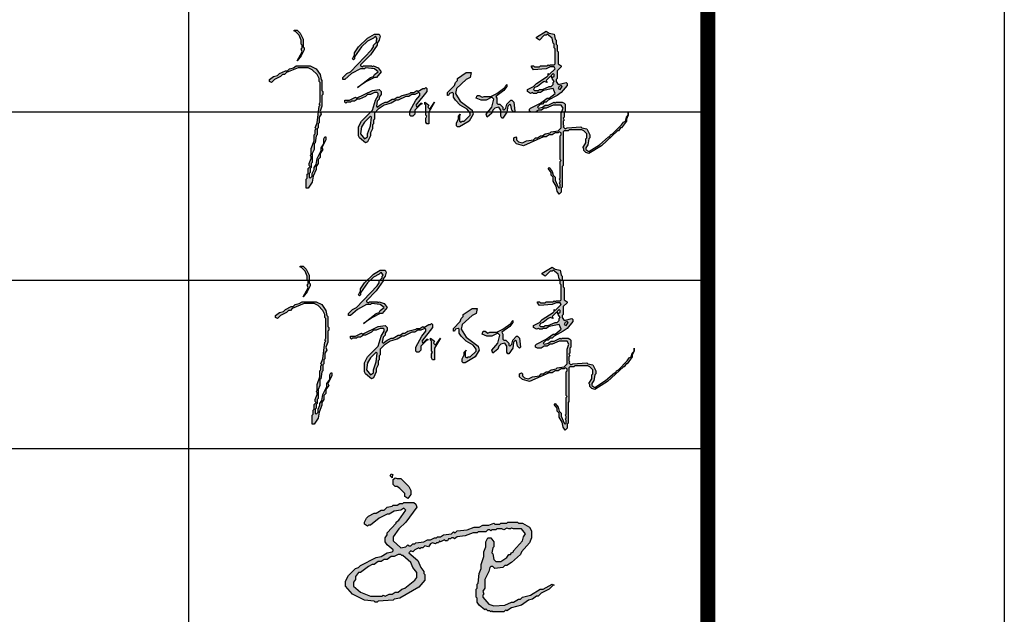
# Model space of a CAD drawing. Extents: x -701205 to 1092595, y -271556 to 85954.
# Drawn here: x 32114 to 35435, y -203246 to -201238 of the extents above; entities that cross this region are included whole.
import ezdxf

# ---------------------------------------------------------------- set-up
doc = ezdxf.new("R2010")
doc.units = 0
doc.header["$LTSCALE"] = 1000
for name, color, linetype in [('BORDER', 7, 'Continuous'), ('图层4', 7, 'Continuous'), ('图框', 42, 'Continuous')]:
    doc.layers.add(name, color=color, linetype=linetype)

# ---------------------------------------------------------------- blocks, each defined once
blk = doc.blocks.new('7')
at = {"linetype": 'Continuous'}
h = blk.add_hatch(color=256, dxfattribs=at)
h.paths.add_polyline_path([(3.503333, -14.626667), (3.5, -14.623334), (3.48, -14.643333), (3.47, -14.660001), (3.466667, -14.683333), (3.48, -14.700001), (3.49, -14.693334), (3.49, -14.683333), (3.5, -14.656667)], flags=16)
h.paths.add_polyline_path([(3.683333, -14.576667), (3.696667, -14.586667), (3.693333, -14.593334), (3.7, -14.6), (3.716667, -14.576667), (3.696667, -14.610001), (3.696667, -14.650001), (3.69, -14.650001), (3.686667, -14.643333), (3.686667, -14.63), (3.69, -14.623334), (3.686667, -14.620001), (3.686667, -14.586667), (3.683333, -14.583334)])
h.paths.add_polyline_path([(3.676667, -14.530001), (3.683333, -14.530001), (3.686667, -14.526667), (3.69, -14.530001), (3.69, -14.54), (3.653333, -14.586667), (3.656667, -14.593334), (3.67, -14.580001), (3.673333, -14.580001), (3.673333, -14.583334), (3.67, -14.583334), (3.65, -14.603333), (3.65, -14.616667), (3.643333, -14.623334), (3.636667, -14.623334), (3.633333, -14.620001), (3.633333, -14.606668), (3.653333, -14.570001), (3.666667, -14.553334), (3.666667, -14.546667), (3.663333, -14.543334), (3.65, -14.55), (3.64, -14.55), (3.63, -14.556667), (3.62, -14.556667), (3.593333, -14.570001), (3.586667, -14.570001), (3.57, -14.580001), (3.546667, -14.586667), (3.526667, -14.6), (3.513333, -14.613334), (3.513333, -14.633334), (3.51, -14.636667), (3.51, -14.650001), (3.506667, -14.653334), (3.506667, -14.666667), (3.5, -14.68), (3.5, -14.690001), (3.49, -14.71), (3.483333, -14.713334), (3.463333, -14.696667), (3.46, -14.690001), (3.46, -14.660001), (3.47, -14.64), (3.506667, -14.603333), (3.516667, -14.570001), (3.526667, -14.553334), (3.526667, -14.546667), (3.523333, -14.543334), (3.513333, -14.543334), (3.5, -14.55), (3.49, -14.55), (3.483333, -14.556667), (3.463333, -14.566668), (3.456667, -14.566668), (3.446667, -14.573334), (3.436667, -14.573334), (3.433333, -14.576667), (3.42, -14.576667), (3.416667, -14.580001), (3.413333, -14.576667), (3.413333, -14.570001), (3.43, -14.570001), (3.45, -14.56), (3.453333, -14.563334), (3.506667, -14.536667), (3.53, -14.533334), (3.536667, -14.54), (3.536667, -14.55), (3.53, -14.56), (3.53, -14.566668), (3.523333, -14.573334), (3.52, -14.59), (3.523333, -14.593334), (3.536667, -14.583334), (3.55, -14.576667), (3.556667, -14.576667), (3.573334, -14.566668), (3.58, -14.566668), (3.59, -14.56), (3.596667, -14.56), (3.606667, -14.553334), (3.633333, -14.546667), (3.636667, -14.543334), (3.646667, -14.543334), (3.656667, -14.536667), (3.66, -14.54)])
h.paths.add_polyline_path([(4.146667, -14.523334), (4.143333, -14.52), (4.136667, -14.523334), (4.133333, -14.530001), (4.14, -14.533334)], flags=16)
h.paths.add_polyline_path([(3.956667, -14.52), (3.96, -14.516667), (3.96, -14.523334), (3.95, -14.536667), (3.923333, -14.556667), (3.926667, -14.563334), (3.926667, -14.580001), (3.93, -14.583334), (3.936667, -14.583334), (3.946667, -14.593334), (3.946667, -14.6), (3.95, -14.603333), (3.956667, -14.596667), (3.96, -14.583334), (3.973333, -14.570001), (3.976667, -14.570001), (3.983333, -14.576667), (3.986667, -14.606668), (3.983333, -14.610001), (3.976667, -14.603333), (3.973333, -14.586667), (3.97, -14.583334), (3.963333, -14.59), (3.96, -14.610001), (3.946667, -14.63), (3.943333, -14.63), (3.94, -14.623334), (3.94, -14.603333), (3.933333, -14.593334), (3.92, -14.596667), (3.913333, -14.603333), (3.91, -14.613334), (3.893333, -14.626667), (3.89, -14.616667), (3.91, -14.593334), (3.916667, -14.566668), (3.91, -14.56), (3.89, -14.570001), (3.873333, -14.570001), (3.856667, -14.563334), (3.86, -14.553334), (3.866667, -14.553334), (3.876667, -14.56), (3.883333, -14.556667), (3.906667, -14.556667), (3.926667, -14.546667), (3.953333, -14.526667)])
h.paths.add_polyline_path([(4.113333, -14.496667), (4.11, -14.490001), (4.106667, -14.490001), (4.093333, -14.503334), (4.096667, -14.51), (4.086667, -14.506667), (4.08, -14.51), (4.063334, -14.523334), (4.053333, -14.526667), (4.05, -14.533334), (4.053333, -14.536667), (4.066667, -14.536667), (4.07, -14.533334), (4.08, -14.533334), (4.103333, -14.523334), (4.11, -14.523334), (4.116667, -14.516667), (4.116667, -14.51), (4.12, -14.506667)], flags=16)
h.paths.add_polyline_path([(4.12, -14.483334), (4.116667, -14.48), (4.11, -14.486667), (4.113333, -14.493334), (4.12, -14.490001)], flags=16)
h.paths.add_polyline_path([(3.823334, -14.476667), (3.84, -14.476667), (3.836667, -14.493334), (3.823334, -14.5), (3.79, -14.530001), (3.786667, -14.546667), (3.803334, -14.573334), (3.843333, -14.603333), (3.846667, -14.616667), (3.833333, -14.64), (3.8, -14.660001), (3.793334, -14.660001), (3.79, -14.656667), (3.79, -14.646667), (3.796667, -14.633334), (3.796667, -14.623334), (3.803334, -14.616667), (3.8, -14.623334), (3.8, -14.64), (3.806667, -14.643333), (3.81, -14.64), (3.816667, -14.64), (3.836667, -14.620001), (3.836667, -14.613334), (3.826667, -14.6), (3.803334, -14.586667), (3.786667, -14.570001), (3.78, -14.56), (3.78, -14.546667), (3.776667, -14.543334), (3.766667, -14.546667), (3.763333, -14.553334), (3.76, -14.553334), (3.76, -14.543334), (3.783334, -14.52), (3.786667, -14.51), (3.793334, -14.503334), (3.793334, -14.496667)])
h.paths.add_polyline_path([(3.25, -14.453334), (3.296667, -14.453334), (3.316667, -14.463334), (3.33, -14.483334), (3.333333, -14.5), (3.336667, -14.503334), (3.336667, -14.536667), (3.34, -14.54), (3.34, -14.55), (3.336667, -14.553334), (3.336667, -14.59), (3.33, -14.606668), (3.333333, -14.616667), (3.326667, -14.626667), (3.326667, -14.646667), (3.323334, -14.650001), (3.323334, -14.663334), (3.32, -14.666667), (3.32, -14.686667), (3.316667, -14.690001), (3.313334, -14.713334), (3.31, -14.716667), (3.31, -14.736667), (3.303334, -14.75), (3.303334, -14.780001), (3.3, -14.783334), (3.3, -14.796667), (3.296667, -14.8), (3.296667, -14.813334), (3.293334, -14.816668), (3.293334, -14.830001), (3.296667, -14.833334), (3.303334, -14.826667), (3.303334, -14.816668), (3.31, -14.803334), (3.31, -14.796667), (3.316667, -14.786667), (3.32, -14.766667), (3.333333, -14.740001), (3.333333, -14.73), (3.343333, -14.716667), (3.343333, -14.700001), (3.346667, -14.693334), (3.35, -14.693334), (3.35, -14.703334), (3.336667, -14.73), (3.34, -14.736667), (3.33, -14.75), (3.33, -14.763333), (3.323334, -14.77), (3.323334, -14.783334), (3.316667, -14.793334), (3.316667, -14.803334), (3.306667, -14.826667), (3.303334, -14.846667), (3.29, -14.866667), (3.283333, -14.866667), (3.283333, -14.836667), (3.286667, -14.833334), (3.286667, -14.820001), (3.29, -14.816668), (3.29, -14.8), (3.296667, -14.793334), (3.293334, -14.79), (3.293334, -14.783334), (3.3, -14.766667), (3.3, -14.76), (3.296667, -14.756667), (3.3, -14.753334), (3.3, -14.733334), (3.31, -14.706667), (3.31, -14.686667), (3.313334, -14.683333), (3.313334, -14.67), (3.316667, -14.666667), (3.313334, -14.663334), (3.32, -14.646667), (3.326667, -14.59), (3.33, -14.586667), (3.326667, -14.583334), (3.33, -14.576667), (3.33, -14.51), (3.326667, -14.506667), (3.326667, -14.496667), (3.32, -14.483334), (3.303334, -14.466667), (3.29, -14.46), (3.256667, -14.46), (3.216667, -14.476667), (3.21, -14.483334), (3.203333, -14.483334), (3.196667, -14.490001), (3.176667, -14.5), (3.166667, -14.51), (3.16, -14.506667), (3.16, -14.5), (3.173333, -14.490001), (3.186667, -14.486667), (3.193333, -14.48), (3.213333, -14.47), (3.22, -14.47), (3.226667, -14.463334), (3.24, -14.46)])
h.paths.add_polyline_path([(3.513333, -14.346667), (3.53, -14.346667), (3.533333, -14.353333), (3.53, -14.366667), (3.523333, -14.376667), (3.523333, -14.383334), (3.5, -14.416667), (3.466667, -14.450001), (3.466667, -14.453334), (3.473333, -14.456667), (3.476667, -14.453334), (3.503333, -14.453334), (3.506667, -14.456667), (3.51, -14.453334), (3.526667, -14.46), (3.536667, -14.473333), (3.52, -14.493334), (3.513333, -14.493334), (3.486667, -14.506667), (3.456667, -14.526667), (3.5, -14.493334), (3.51, -14.490001), (3.513333, -14.483334), (3.526667, -14.473333), (3.513333, -14.463334), (3.483333, -14.46), (3.48, -14.463334), (3.466667, -14.463334), (3.436667, -14.48), (3.413333, -14.5), (3.406667, -14.5), (3.406667, -14.493334), (3.42, -14.48), (3.433333, -14.473333), (3.503333, -14.400001), (3.51, -14.39), (3.51, -14.383334), (3.52, -14.373334), (3.52, -14.366667), (3.523333, -14.363334), (3.516667, -14.353333), (3.51, -14.360001), (3.49, -14.370001), (3.47, -14.39), (3.446667, -14.423334), (3.446667, -14.43), (3.443333, -14.433333), (3.44, -14.43), (3.446667, -14.416667), (3.446667, -14.410001), (3.46, -14.39), (3.49, -14.360001)])
h.paths.add_polyline_path([(4.093333, -14.336667), (4.103333, -14.343334), (4.12, -14.346667), (4.123333, -14.363334), (4.126667, -14.366667), (4.126667, -14.38), (4.13, -14.383334), (4.13, -14.403334), (4.133333, -14.406667), (4.133333, -14.446667), (4.143333, -14.453334), (4.143333, -14.456667), (4.13, -14.47), (4.13, -14.496667), (4.126667, -14.5), (4.126667, -14.506667), (4.133333, -14.516667), (4.16, -14.51), (4.163333, -14.513333), (4.163333, -14.52), (4.143333, -14.543334), (4.13, -14.553334), (4.1, -14.570001), (4.093333, -14.576667), (4.086667, -14.576667), (4.08, -14.583334), (4.073333, -14.583334), (4.063334, -14.593334), (4.066667, -14.596667), (4.08, -14.593334), (4.09, -14.586667), (4.1, -14.586667), (4.12, -14.576667), (4.123333, -14.580001), (4.126667, -14.576667), (4.146667, -14.576667), (4.153334, -14.580001), (4.156667, -14.583334), (4.156667, -14.606668), (4.153334, -14.610001), (4.153334, -14.626667), (4.15, -14.63), (4.153334, -14.636667), (4.15, -14.64), (4.15, -14.653334), (4.153334, -14.656667), (4.15, -14.660001), (4.156667, -14.666667), (4.163333, -14.663334), (4.21, -14.660001), (4.213334, -14.663334), (4.23, -14.666667), (4.24, -14.686667), (4.24, -14.696667), (4.236667, -14.700001), (4.233334, -14.72), (4.226667, -14.73), (4.226667, -14.736667), (4.236667, -14.743334), (4.273334, -14.72), (4.303333, -14.693334), (4.306667, -14.693334), (4.31, -14.686667), (4.316667, -14.683333), (4.346667, -14.653334), (4.353333, -14.643333), (4.36, -14.64), (4.363333, -14.626667), (4.37, -14.620001), (4.37, -14.610001), (4.37, -14.620001), (4.363333, -14.633334), (4.363333, -14.64), (4.346667, -14.663334), (4.343333, -14.663334), (4.336667, -14.673334), (4.333333, -14.673334), (4.28, -14.723333), (4.236667, -14.75), (4.226667, -14.746667), (4.22, -14.740001), (4.22, -14.733334), (4.216667, -14.73), (4.226667, -14.713334), (4.226667, -14.700001), (4.23, -14.696667), (4.23, -14.683333), (4.22, -14.673334), (4.213334, -14.67), (4.17, -14.67), (4.166667, -14.673334), (4.153334, -14.673334), (4.15, -14.676667), (4.15, -14.79), (4.146667, -14.793334), (4.146667, -14.863334), (4.143333, -14.866667), (4.143333, -14.88), (4.136667, -14.886667), (4.13, -14.876667), (4.126667, -14.860001), (4.116667, -14.843334), (4.116667, -14.830001), (4.11, -14.823334), (4.11, -14.813334), (4.1, -14.8), (4.103333, -14.796667), (4.113333, -14.81), (4.116667, -14.823334), (4.123333, -14.830001), (4.123333, -14.84), (4.133333, -14.863334), (4.136667, -14.866667), (4.14, -14.863334), (4.14, -14.853333), (4.136667, -14.85), (4.14, -14.846667), (4.14, -14.84), (4.136667, -14.836667), (4.14, -14.833334), (4.14, -14.776667), (4.143333, -14.773334), (4.14, -14.77), (4.14, -14.690001), (4.143333, -14.686667), (4.143333, -14.68), (4.136667, -14.676667), (4.133333, -14.68), (4.123333, -14.68), (4.113333, -14.686667), (4.103333, -14.686667), (4.093333, -14.693334), (4.083333, -14.693334), (4.016667, -14.723333), (3.993333, -14.716667), (3.983333, -14.706667), (3.983333, -14.696667), (3.99, -14.693334), (3.993333, -14.696667), (3.993333, -14.703334), (4, -14.71), (4.013333, -14.713334), (4.026667, -14.706667), (4.05, -14.703334), (4.056667, -14.696667), (4.063334, -14.696667), (4.073333, -14.690001), (4.08, -14.690001), (4.09, -14.683333), (4.106667, -14.68), (4.11, -14.676667), (4.133333, -14.673334), (4.143333, -14.663334), (4.143333, -14.613334), (4.15, -14.596667), (4.143333, -14.586667), (4.116667, -14.586667), (4.093333, -14.596667), (4.086667, -14.596667), (4.076667, -14.603333), (4.066667, -14.603333), (4.056667, -14.610001), (4.043334, -14.610001), (4.036667, -14.606668), (4.036667, -14.6), (4.04, -14.596667), (4.073333, -14.580001), (4.096667, -14.563334), (4.103333, -14.563334), (4.123333, -14.546667), (4.116667, -14.530001), (4.083333, -14.536667), (4.073333, -14.543334), (4.063334, -14.543334), (4.06, -14.546667), (4.05, -14.546667), (4.046667, -14.543334), (4.04, -14.546667), (4.03, -14.54), (4.03, -14.533334), (4.05, -14.523334), (4.06, -14.513333), (4.096667, -14.490001), (4.1, -14.486667), (4.1, -14.48), (4.103333, -14.483334), (4.123333, -14.463334), (4.12, -14.456667), (4.106667, -14.456667), (4.093333, -14.463334), (4.05, -14.466667), (4.043334, -14.456667), (4.043334, -14.453334), (4.05, -14.453334), (4.053333, -14.456667), (4.07, -14.456667), (4.073333, -14.453334), (4.096667, -14.453334), (4.1, -14.450001), (4.103333, -14.453334), (4.106667, -14.450001), (4.12, -14.450001), (4.123333, -14.446667), (4.123333, -14.396667), (4.12, -14.393333), (4.12, -14.38), (4.116667, -14.376667), (4.113333, -14.360001), (4.096667, -14.346667), (4.093333, -14.35), (4.086667, -14.35), (4.07, -14.366667), (4.06, -14.360001), (4.06, -14.356668)])
h.paths.add_polyline_path([(3.243333, -14.333334), (3.253333, -14.333334), (3.263333, -14.343334), (3.273333, -14.363334), (3.273333, -14.39), (3.276667, -14.393333), (3.276667, -14.400001), (3.266667, -14.42), (3.253333, -14.436667), (3.27, -14.406667), (3.266667, -14.396667), (3.27, -14.393333), (3.27, -14.383334), (3.266667, -14.38), (3.266667, -14.366667), (3.26, -14.35), (3.246667, -14.336667), (3.243333, -14.336667)])
for points in [[(3.243333, -14.333334), (3.253333, -14.333334), (3.263333, -14.343334), (3.273333, -14.363334), (3.273333, -14.39), (3.276667, -14.393333), (3.276667, -14.400001), (3.266667, -14.42), (3.253333, -14.436667), (3.27, -14.406667), (3.266667, -14.396667), (3.27, -14.393333), (3.27, -14.383334), (3.266667, -14.38), (3.266667, -14.366667), (3.26, -14.35), (3.246667, -14.336667), (3.243333, -14.336667), (3.243333, -14.333334)], [(3.513333, -14.346667), (3.53, -14.346667), (3.533333, -14.353333), (3.53, -14.366667), (3.523333, -14.376667), (3.523333, -14.383334), (3.5, -14.416667), (3.466667, -14.450001), (3.466667, -14.453334), (3.473333, -14.456667), (3.476667, -14.453334), (3.503333, -14.453334), (3.506667, -14.456667), (3.51, -14.453334), (3.526667, -14.46), (3.536667, -14.473333), (3.52, -14.493334), (3.513333, -14.493334), (3.486667, -14.506667), (3.456667, -14.526667), (3.5, -14.493334), (3.51, -14.490001), (3.513333, -14.483334), (3.526667, -14.473333), (3.513333, -14.463334), (3.483333, -14.46), (3.48, -14.463334), (3.466667, -14.463334), (3.436667, -14.48), (3.413333, -14.5), (3.406667, -14.5), (3.406667, -14.493334), (3.42, -14.48), (3.433333, -14.473333), (3.503333, -14.400001), (3.51, -14.39), (3.51, -14.383334), (3.52, -14.373334), (3.52, -14.366667), (3.523333, -14.363334), (3.516667, -14.353333), (3.51, -14.360001), (3.49, -14.370001), (3.47, -14.39), (3.446667, -14.423334), (3.446667, -14.43), (3.443333, -14.433333), (3.44, -14.43), (3.446667, -14.416667), (3.446667, -14.410001), (3.46, -14.39), (3.49, -14.360001), (3.513333, -14.346667)], [(4.093333, -14.336667), (4.103333, -14.343334), (4.12, -14.346667), (4.123333, -14.363334), (4.126667, -14.366667), (4.126667, -14.38), (4.13, -14.383334), (4.13, -14.403334), (4.133333, -14.406667), (4.133333, -14.446667), (4.143333, -14.453334), (4.143333, -14.456667), (4.13, -14.47), (4.13, -14.496667), (4.126667, -14.5), (4.126667, -14.506667), (4.133333, -14.516667), (4.16, -14.51), (4.163333, -14.513333), (4.163333, -14.52), (4.143333, -14.543334), (4.13, -14.553334), (4.1, -14.570001), (4.093333, -14.576667), (4.086667, -14.576667), (4.08, -14.583334), (4.073333, -14.583334), (4.063334, -14.593334), (4.066667, -14.596667), (4.08, -14.593334), (4.09, -14.586667), (4.1, -14.586667), (4.12, -14.576667), (4.123333, -14.580001), (4.126667, -14.576667), (4.146667, -14.576667), (4.153334, -14.580001), (4.156667, -14.583334), (4.156667, -14.606668), (4.153334, -14.610001), (4.153334, -14.626667), (4.15, -14.63), (4.153334, -14.636667), (4.15, -14.64), (4.15, -14.653334), (4.153334, -14.656667), (4.15, -14.660001), (4.156667, -14.666667), (4.163333, -14.663334), (4.21, -14.660001), (4.213334, -14.663334), (4.23, -14.666667), (4.24, -14.686667), (4.24, -14.696667), (4.236667, -14.700001), (4.233334, -14.72), (4.226667, -14.73), (4.226667, -14.736667), (4.236667, -14.743334), (4.273334, -14.72), (4.303333, -14.693334), (4.306667, -14.693334), (4.31, -14.686667), (4.316667, -14.683333), (4.346667, -14.653334), (4.353333, -14.643333), (4.36, -14.64), (4.363333, -14.626667), (4.37, -14.620001), (4.37, -14.610001), (4.37, -14.620001), (4.363333, -14.633334), (4.363333, -14.64), (4.346667, -14.663334), (4.343333, -14.663334), (4.336667, -14.673334), (4.333333, -14.673334), (4.28, -14.723333), (4.236667, -14.75), (4.226667, -14.746667), (4.22, -14.740001), (4.22, -14.733334), (4.216667, -14.73), (4.226667, -14.713334), (4.226667, -14.700001), (4.23, -14.696667), (4.23, -14.683333), (4.22, -14.673334), (4.213334, -14.67), (4.17, -14.67), (4.166667, -14.673334), (4.153334, -14.673334), (4.15, -14.676667), (4.15, -14.79), (4.146667, -14.793334), (4.146667, -14.863334), (4.143333, -14.866667), (4.143333, -14.88), (4.136667, -14.886667), (4.13, -14.876667), (4.126667, -14.860001), (4.116667, -14.843334), (4.116667, -14.830001), (4.11, -14.823334), (4.11, -14.813334), (4.1, -14.8), (4.103333, -14.796667), (4.113333, -14.81), (4.116667, -14.823334), (4.123333, -14.830001), (4.123333, -14.84), (4.133333, -14.863334), (4.136667, -14.866667), (4.14, -14.863334), (4.14, -14.853333), (4.136667, -14.85), (4.14, -14.846667), (4.14, -14.84), (4.136667, -14.836667), (4.14, -14.833334), (4.14, -14.776667), (4.143333, -14.773334), (4.14, -14.77), (4.14, -14.690001), (4.143333, -14.686667), (4.143333, -14.68), (4.136667, -14.676667), (4.133333, -14.68), (4.123333, -14.68), (4.113333, -14.686667), (4.103333, -14.686667), (4.093333, -14.693334), (4.083333, -14.693334), (4.016667, -14.723333), (3.993333, -14.716667), (3.983333, -14.706667), (3.983333, -14.696667), (3.99, -14.693334), (3.993333, -14.696667), (3.993333, -14.703334), (4, -14.71), (4.013333, -14.713334), (4.026667, -14.706667), (4.05, -14.703334), (4.056667, -14.696667), (4.063334, -14.696667), (4.073333, -14.690001), (4.08, -14.690001), (4.09, -14.683333), (4.106667, -14.68), (4.11, -14.676667), (4.133333, -14.673334), (4.143333, -14.663334), (4.143333, -14.613334), (4.15, -14.596667), (4.143333, -14.586667), (4.116667, -14.586667), (4.093333, -14.596667), (4.086667, -14.596667), (4.076667, -14.603333), (4.066667, -14.603333), (4.056667, -14.610001), (4.043334, -14.610001), (4.036667, -14.606668), (4.036667, -14.6), (4.04, -14.596667), (4.073333, -14.580001), (4.096667, -14.563334), (4.103333, -14.563334), (4.123333, -14.546667), (4.116667, -14.530001), (4.083333, -14.536667), (4.073333, -14.543334), (4.063334, -14.543334), (4.06, -14.546667), (4.05, -14.546667), (4.046667, -14.543334), (4.04, -14.546667), (4.03, -14.54), (4.03, -14.533334), (4.05, -14.523334), (4.06, -14.513333), (4.096667, -14.490001), (4.1, -14.486667), (4.1, -14.48), (4.103333, -14.483334), (4.123333, -14.463334), (4.12, -14.456667), (4.106667, -14.456667), (4.093333, -14.463334), (4.05, -14.466667), (4.043334, -14.456667), (4.043334, -14.453334), (4.05, -14.453334), (4.053333, -14.456667), (4.07, -14.456667), (4.073333, -14.453334), (4.096667, -14.453334), (4.1, -14.450001), (4.103333, -14.453334), (4.106667, -14.450001), (4.12, -14.450001), (4.123333, -14.446667), (4.123333, -14.396667), (4.12, -14.393333), (4.12, -14.38), (4.116667, -14.376667), (4.113333, -14.360001), (4.096667, -14.346667), (4.093333, -14.35), (4.086667, -14.35), (4.07, -14.366667), (4.06, -14.360001), (4.06, -14.356668), (4.093333, -14.336667)], [(3.25, -14.453334), (3.296667, -14.453334), (3.316667, -14.463334), (3.33, -14.483334), (3.333333, -14.5), (3.336667, -14.503334), (3.336667, -14.536667), (3.34, -14.54), (3.34, -14.55), (3.336667, -14.553334), (3.336667, -14.59), (3.33, -14.606668), (3.333333, -14.616667), (3.326667, -14.626667), (3.326667, -14.646667), (3.323334, -14.650001), (3.323334, -14.663334), (3.32, -14.666667), (3.32, -14.686667), (3.316667, -14.690001), (3.313334, -14.713334), (3.31, -14.716667), (3.31, -14.736667), (3.303334, -14.75), (3.303334, -14.780001), (3.3, -14.783334), (3.3, -14.796667), (3.296667, -14.8), (3.296667, -14.813334), (3.293334, -14.816668), (3.293334, -14.830001), (3.296667, -14.833334), (3.303334, -14.826667), (3.303334, -14.816668), (3.31, -14.803334), (3.31, -14.796667), (3.316667, -14.786667), (3.32, -14.766667), (3.333333, -14.740001), (3.333333, -14.73), (3.343333, -14.716667), (3.343333, -14.700001), (3.346667, -14.693334), (3.35, -14.693334), (3.35, -14.703334), (3.336667, -14.73), (3.34, -14.736667), (3.33, -14.75), (3.33, -14.763333), (3.323334, -14.77), (3.323334, -14.783334), (3.316667, -14.793334), (3.316667, -14.803334), (3.306667, -14.826667), (3.303334, -14.846667), (3.29, -14.866667), (3.283333, -14.866667), (3.283333, -14.836667), (3.286667, -14.833334), (3.286667, -14.820001), (3.29, -14.816668), (3.29, -14.8), (3.296667, -14.793334), (3.293334, -14.79), (3.293334, -14.783334), (3.3, -14.766667), (3.3, -14.76), (3.296667, -14.756667), (3.3, -14.753334), (3.3, -14.733334), (3.31, -14.706667), (3.31, -14.686667), (3.313334, -14.683333), (3.313334, -14.67), (3.316667, -14.666667), (3.313334, -14.663334), (3.32, -14.646667), (3.326667, -14.59), (3.33, -14.586667), (3.326667, -14.583334), (3.33, -14.576667), (3.33, -14.51), (3.326667, -14.506667), (3.326667, -14.496667), (3.32, -14.483334), (3.303334, -14.466667), (3.29, -14.46), (3.256667, -14.46), (3.216667, -14.476667), (3.21, -14.483334), (3.203333, -14.483334), (3.196667, -14.490001), (3.176667, -14.5), (3.166667, -14.51), (3.16, -14.506667), (3.16, -14.5), (3.173333, -14.490001), (3.186667, -14.486667), (3.193333, -14.48), (3.213333, -14.47), (3.22, -14.47), (3.226667, -14.463334), (3.24, -14.46), (3.25, -14.453334)], [(3.823334, -14.476667), (3.84, -14.476667), (3.836667, -14.493334), (3.823334, -14.5), (3.79, -14.530001), (3.786667, -14.546667), (3.803334, -14.573334), (3.843333, -14.603333), (3.846667, -14.616667), (3.833333, -14.64), (3.8, -14.660001), (3.793334, -14.660001), (3.79, -14.656667), (3.79, -14.646667), (3.796667, -14.633334), (3.796667, -14.623334), (3.803334, -14.616667), (3.8, -14.623334), (3.8, -14.64), (3.806667, -14.643333), (3.81, -14.64), (3.816667, -14.64), (3.836667, -14.620001), (3.836667, -14.613334), (3.826667, -14.6), (3.803334, -14.586667), (3.786667, -14.570001), (3.78, -14.56), (3.78, -14.546667), (3.776667, -14.543334), (3.766667, -14.546667), (3.763333, -14.553334), (3.76, -14.553334), (3.76, -14.543334), (3.783334, -14.52), (3.786667, -14.51), (3.793334, -14.503334), (3.793334, -14.496667), (3.823334, -14.476667)], [(4.12, -14.483334), (4.116667, -14.48), (4.11, -14.486667), (4.113333, -14.493334), (4.12, -14.490001), (4.12, -14.483334)], [(4.113333, -14.496667), (4.11, -14.490001), (4.106667, -14.490001), (4.093333, -14.503334), (4.096667, -14.51), (4.086667, -14.506667), (4.08, -14.51), (4.063334, -14.523334), (4.053333, -14.526667), (4.05, -14.533334), (4.053333, -14.536667), (4.066667, -14.536667), (4.07, -14.533334), (4.08, -14.533334), (4.103333, -14.523334), (4.11, -14.523334), (4.116667, -14.516667), (4.116667, -14.51), (4.12, -14.506667), (4.113333, -14.496667)], [(3.676667, -14.530001), (3.683333, -14.530001), (3.686667, -14.526667), (3.69, -14.530001), (3.69, -14.54), (3.653333, -14.586667), (3.656667, -14.593334), (3.67, -14.580001), (3.673333, -14.580001), (3.673333, -14.583334), (3.67, -14.583334), (3.65, -14.603333), (3.65, -14.616667), (3.643333, -14.623334), (3.636667, -14.623334), (3.633333, -14.620001), (3.633333, -14.606668), (3.653333, -14.570001), (3.666667, -14.553334), (3.666667, -14.546667), (3.663333, -14.543334), (3.65, -14.55), (3.64, -14.55), (3.63, -14.556667), (3.62, -14.556667), (3.593333, -14.570001), (3.586667, -14.570001), (3.57, -14.580001), (3.546667, -14.586667), (3.526667, -14.6), (3.513333, -14.613334), (3.513333, -14.633334), (3.51, -14.636667), (3.51, -14.650001), (3.506667, -14.653334), (3.506667, -14.666667), (3.5, -14.68), (3.5, -14.690001), (3.49, -14.71), (3.483333, -14.713334), (3.463333, -14.696667), (3.46, -14.690001), (3.46, -14.660001), (3.47, -14.64), (3.506667, -14.603333), (3.516667, -14.570001), (3.526667, -14.553334), (3.526667, -14.546667), (3.523333, -14.543334), (3.513333, -14.543334), (3.5, -14.55), (3.49, -14.55), (3.483333, -14.556667), (3.463333, -14.566668), (3.456667, -14.566668), (3.446667, -14.573334), (3.436667, -14.573334), (3.433333, -14.576667), (3.42, -14.576667), (3.416667, -14.580001), (3.413333, -14.576667), (3.413333, -14.570001), (3.43, -14.570001), (3.45, -14.56), (3.453333, -14.563334), (3.506667, -14.536667), (3.53, -14.533334), (3.536667, -14.54), (3.536667, -14.55), (3.53, -14.56), (3.53, -14.566668), (3.523333, -14.573334), (3.52, -14.59), (3.523333, -14.593334), (3.536667, -14.583334), (3.55, -14.576667), (3.556667, -14.576667), (3.573334, -14.566668), (3.58, -14.566668), (3.59, -14.56), (3.596667, -14.56), (3.606667, -14.553334), (3.633333, -14.546667), (3.636667, -14.543334), (3.646667, -14.543334), (3.656667, -14.536667), (3.66, -14.54), (3.676667, -14.530001)], [(3.956667, -14.52), (3.96, -14.516667), (3.96, -14.523334), (3.95, -14.536667), (3.923333, -14.556667), (3.926667, -14.563334), (3.926667, -14.580001), (3.93, -14.583334), (3.936667, -14.583334), (3.946667, -14.593334), (3.946667, -14.6), (3.95, -14.603333), (3.956667, -14.596667), (3.96, -14.583334), (3.973333, -14.570001), (3.976667, -14.570001), (3.983333, -14.576667), (3.986667, -14.606668), (3.983333, -14.610001), (3.976667, -14.603333), (3.973333, -14.586667), (3.97, -14.583334), (3.963333, -14.59), (3.96, -14.610001), (3.946667, -14.63), (3.943333, -14.63), (3.94, -14.623334), (3.94, -14.603333), (3.933333, -14.593334), (3.92, -14.596667), (3.913333, -14.603333), (3.91, -14.613334), (3.893333, -14.626667), (3.89, -14.616667), (3.91, -14.593334), (3.916667, -14.566668), (3.91, -14.56), (3.89, -14.570001), (3.873333, -14.570001), (3.856667, -14.563334), (3.86, -14.553334), (3.866667, -14.553334), (3.876667, -14.56), (3.883333, -14.556667), (3.906667, -14.556667), (3.926667, -14.546667), (3.953333, -14.526667), (3.956667, -14.52)], [(4.146667, -14.523334), (4.143333, -14.52), (4.136667, -14.523334), (4.133333, -14.530001), (4.14, -14.533334), (4.146667, -14.523334)], [(3.683333, -14.576667), (3.696667, -14.586667), (3.693333, -14.593334), (3.7, -14.6), (3.716667, -14.576667), (3.696667, -14.610001), (3.696667, -14.650001), (3.69, -14.650001), (3.686667, -14.643333), (3.686667, -14.63), (3.69, -14.623334), (3.686667, -14.620001), (3.686667, -14.586667), (3.683333, -14.583334), (3.683333, -14.576667)], [(3.503333, -14.626667), (3.5, -14.623334), (3.48, -14.643333), (3.47, -14.660001), (3.466667, -14.683333), (3.48, -14.700001), (3.49, -14.693334), (3.49, -14.683333), (3.5, -14.656667), (3.503333, -14.626667)]]:
    blk.add_lwpolyline(points, dxfattribs=at)
blk = doc.blocks.new('6')
at = {"linetype": 'Continuous'}
h = blk.add_hatch(color=256, dxfattribs=at)
h.paths.add_polyline_path([(5.313334, -14.073334), (5.31, -14.070001), (5.3, -14.070001), (5.286667, -14.076667), (5.276667, -14.076667), (5.263333, -14.086667), (5.253334, -14.086667), (5.243333, -14.093334), (5.233334, -14.093334), (5.22, -14.103333), (5.213334, -14.103333), (5.2, -14.110001), (5.173334, -14.13), (5.166667, -14.13), (5.156667, -14.143333), (5.156667, -14.153334), (5.15, -14.163334), (5.15, -14.176667), (5.173334, -14.196667), (5.206667, -14.21), (5.246667, -14.21), (5.25, -14.206667), (5.256667, -14.21), (5.27, -14.203334), (5.28, -14.203334), (5.29, -14.196667), (5.3, -14.196667), (5.313334, -14.186667), (5.323333, -14.183333), (5.356667, -14.156667), (5.363333, -14.146667), (5.363333, -14.13), (5.35, -14.113334), (5.343333, -14.096667), (5.316667, -14.073334)], flags=16)
h.paths.add_polyline_path([(5.32, -13.893333), (5.353333, -13.893333), (5.36, -13.900001), (5.363333, -13.910001), (5.326667, -13.96), (5.303333, -13.983334), (5.283333, -14.01), (5.283333, -14.023334), (5.31, -14.046667), (5.326667, -14.043334), (5.333333, -14.036667), (5.336667, -14.04), (5.343333, -14.04), (5.35, -14.033334), (5.356667, -14.033334), (5.36, -14.030001), (5.386667, -14.026667), (5.4, -14.02), (5.41, -14.02), (5.423334, -14.013333), (5.43, -14.013333), (5.433333, -14.01), (5.443334, -14.01), (5.453333, -14.003334), (5.48, -14), (5.486667, -13.993334), (5.493333, -13.996667), (5.5, -13.990001), (5.533333, -13.986667), (5.556667, -13.976667), (5.573333, -13.976667), (5.586667, -13.97), (5.606667, -13.97), (5.623333, -13.963334), (5.626667, -13.966667), (5.643333, -13.966667), (5.646667, -13.963334), (5.666667, -13.963334), (5.67, -13.96), (5.703333, -13.96), (5.706667, -13.963334), (5.72, -13.963334), (5.743333, -13.976667), (5.75, -13.990001), (5.75, -14.013333), (5.743333, -14.030001), (5.716667, -14.06), (5.713334, -14.070001), (5.683333, -14.096667), (5.666667, -14.106668), (5.66, -14.106668), (5.653334, -14.113334), (5.626667, -14.116667), (5.62, -14.110001), (5.613334, -14.110001), (5.61, -14.113334), (5.606667, -14.126667), (5.593333, -14.153334), (5.593333, -14.183333), (5.586667, -14.193334), (5.59, -14.203334), (5.586667, -14.206667), (5.586667, -14.213334), (5.606667, -14.236667), (5.623333, -14.243334), (5.66, -14.240001), (5.683333, -14.23), (5.69, -14.23), (5.706667, -14.22), (5.713334, -14.22), (5.72, -14.213334), (5.746667, -14.206667), (5.78, -14.186667), (5.79, -14.186667), (5.82, -14.17), (5.826667, -14.173334), (5.823333, -14.173334), (5.81, -14.186667), (5.783333, -14.200001), (5.773334, -14.21), (5.766667, -14.21), (5.753334, -14.22), (5.74, -14.223333), (5.716667, -14.240001), (5.683333, -14.25), (5.666667, -14.26), (5.663333, -14.256667), (5.656667, -14.263333), (5.62, -14.263333), (5.616667, -14.26), (5.613334, -14.263333), (5.61, -14.26), (5.603333, -14.26), (5.596667, -14.253334), (5.593333, -14.256667), (5.573333, -14.240001), (5.566667, -14.23), (5.566667, -14.216667), (5.563334, -14.213334), (5.563334, -14.186667), (5.566667, -14.183333), (5.566667, -14.17), (5.57, -14.166667), (5.573333, -14.133334), (5.58, -14.116667), (5.58, -14.103333), (5.59, -14.076667), (5.59, -14.06), (5.596667, -14.043334), (5.596667, -14.026667), (5.603333, -14.013333), (5.613334, -14.013333), (5.623333, -14.026667), (5.623333, -14.043334), (5.62, -14.046667), (5.616667, -14.063334), (5.62, -14.066668), (5.623333, -14.086667), (5.63, -14.093334), (5.646667, -14.093334), (5.666667, -14.080001), (5.673334, -14.070001), (5.68, -14.070001), (5.683333, -14.063334), (5.69, -14.06), (5.69, -14.056667), (5.72, -14.023334), (5.723333, -14.01), (5.73, -14), (5.716667, -13.983334), (5.69, -13.983334), (5.683333, -13.98), (5.68, -13.983334), (5.673334, -13.983334), (5.666667, -13.98), (5.656667, -13.986667), (5.65, -13.983334), (5.633334, -13.983334), (5.63, -13.986667), (5.616667, -13.986667), (5.613334, -13.990001), (5.61, -13.986667), (5.603333, -13.986667), (5.596667, -13.993334), (5.57, -13.993334), (5.566667, -13.996667), (5.553333, -13.996667), (5.526667, -14.006667), (5.5, -14.01), (5.49, -14.016667), (5.486667, -14.013333), (5.48, -14.013333), (5.476667, -14.016667), (5.47, -14.016667), (5.466667, -14.023334), (5.46, -14.023334), (5.456667, -14.02), (5.443334, -14.026667), (5.44, -14.023334), (5.436667, -14.030001), (5.43, -14.030001), (5.426667, -14.033334), (5.416667, -14.030001), (5.41, -14.033334), (5.403334, -14.043334), (5.39, -14.04), (5.383334, -14.046667), (5.376667, -14.046667), (5.373333, -14.05), (5.37, -14.046667), (5.356667, -14.053333), (5.35, -14.06), (5.343333, -14.056667), (5.336667, -14.063334), (5.366667, -14.09), (5.376667, -14.113334), (5.386667, -14.126667), (5.386667, -14.133334), (5.39, -14.136667), (5.39, -14.156667), (5.37, -14.18), (5.306667, -14.216667), (5.286667, -14.22), (5.283333, -14.223333), (5.233334, -14.226667), (5.23, -14.23), (5.223333, -14.23), (5.22, -14.226667), (5.186667, -14.223333), (5.146667, -14.203334), (5.123333, -14.176667), (5.123333, -14.160001), (5.133334, -14.14), (5.156667, -14.116667), (5.166667, -14.113334), (5.173334, -14.106668), (5.226667, -14.080001), (5.243333, -14.076667), (5.263333, -14.063334), (5.28, -14.06), (5.283333, -14.056667), (5.283333, -14.053333), (5.263333, -14.036667), (5.256667, -14.026667), (5.256667, -14.013333), (5.263333, -14.003334), (5.263333, -13.996667), (5.293334, -13.963334), (5.293334, -13.96), (5.303333, -13.953334), (5.326667, -13.92), (5.32, -13.913334), (5.31, -13.92), (5.286667, -13.923334), (5.27, -13.933333), (5.263333, -13.933333), (5.236667, -13.946667), (5.206667, -13.97), (5.2, -13.97), (5.196667, -13.973333), (5.186667, -13.966667), (5.186667, -13.96), (5.193334, -13.946667), (5.2, -13.940001), (5.22, -13.93), (5.226667, -13.93), (5.243333, -13.92), (5.253334, -13.92), (5.263333, -13.910001), (5.28, -13.906667), (5.283333, -13.903334), (5.296667, -13.903334), (5.306667, -13.896667), (5.316667, -13.896667)])
h.paths.add_polyline_path([(5.29, -13.81), (5.296667, -13.813334), (5.31, -13.813334), (5.336667, -13.84), (5.343333, -13.853333), (5.343333, -13.866667), (5.333333, -13.88), (5.323333, -13.873334), (5.323333, -13.863334), (5.306667, -13.846667), (5.296667, -13.84), (5.29, -13.84), (5.283333, -13.833334), (5.283333, -13.816667)])
for points in [[(5.276667, -13.796667), (5.283333, -13.8), (5.28, -13.803333), (5.28, -13.81), (5.273334, -13.803333), (5.276667, -13.796667)], [(5.29, -13.81), (5.296667, -13.813334), (5.31, -13.813334), (5.336667, -13.84), (5.343333, -13.853333), (5.343333, -13.866667), (5.333333, -13.88), (5.323333, -13.873334), (5.323333, -13.863334), (5.306667, -13.846667), (5.296667, -13.84), (5.29, -13.84), (5.283333, -13.833334), (5.283333, -13.816667), (5.29, -13.81)], [(5.32, -13.893333), (5.353333, -13.893333), (5.36, -13.900001), (5.363333, -13.910001), (5.326667, -13.96), (5.303333, -13.983334), (5.283333, -14.01), (5.283333, -14.023334), (5.31, -14.046667), (5.326667, -14.043334), (5.333333, -14.036667), (5.336667, -14.04), (5.343333, -14.04), (5.35, -14.033334), (5.356667, -14.033334), (5.36, -14.030001), (5.386667, -14.026667), (5.4, -14.02), (5.41, -14.02), (5.423334, -14.013333), (5.43, -14.013333), (5.433333, -14.01), (5.443334, -14.01), (5.453333, -14.003334), (5.48, -14), (5.486667, -13.993334), (5.493333, -13.996667), (5.5, -13.990001), (5.533333, -13.986667), (5.556667, -13.976667), (5.573333, -13.976667), (5.586667, -13.97), (5.606667, -13.97), (5.623333, -13.963334), (5.626667, -13.966667), (5.643333, -13.966667), (5.646667, -13.963334), (5.666667, -13.963334), (5.67, -13.96), (5.703333, -13.96), (5.706667, -13.963334), (5.72, -13.963334), (5.743333, -13.976667), (5.75, -13.990001), (5.75, -14.013333), (5.743333, -14.030001), (5.716667, -14.06), (5.713334, -14.070001), (5.683333, -14.096667), (5.666667, -14.106668), (5.66, -14.106668), (5.653334, -14.113334), (5.626667, -14.116667), (5.62, -14.110001), (5.613334, -14.110001), (5.61, -14.113334), (5.606667, -14.126667), (5.593333, -14.153334), (5.593333, -14.183333), (5.586667, -14.193334), (5.59, -14.203334), (5.586667, -14.206667), (5.586667, -14.213334), (5.606667, -14.236667), (5.623333, -14.243334), (5.66, -14.240001), (5.683333, -14.23), (5.69, -14.23), (5.706667, -14.22), (5.713334, -14.22), (5.72, -14.213334), (5.746667, -14.206667), (5.78, -14.186667), (5.79, -14.186667), (5.82, -14.17), (5.826667, -14.173334), (5.823333, -14.173334), (5.81, -14.186667), (5.783333, -14.200001), (5.773334, -14.21), (5.766667, -14.21), (5.753334, -14.22), (5.74, -14.223333), (5.716667, -14.240001), (5.683333, -14.25), (5.666667, -14.26), (5.663333, -14.256667), (5.656667, -14.263333), (5.62, -14.263333), (5.616667, -14.26), (5.613334, -14.263333), (5.61, -14.26), (5.603333, -14.26), (5.596667, -14.253334), (5.593333, -14.256667), (5.573333, -14.240001), (5.566667, -14.23), (5.566667, -14.216667), (5.563334, -14.213334), (5.563334, -14.186667), (5.566667, -14.183333), (5.566667, -14.17), (5.57, -14.166667), (5.573333, -14.133334), (5.58, -14.116667), (5.58, -14.103333), (5.59, -14.076667), (5.59, -14.06), (5.596667, -14.043334), (5.596667, -14.026667), (5.603333, -14.013333), (5.613334, -14.013333), (5.623333, -14.026667), (5.623333, -14.043334), (5.62, -14.046667), (5.616667, -14.063334), (5.62, -14.066668), (5.623333, -14.086667), (5.63, -14.093334), (5.646667, -14.093334), (5.666667, -14.080001), (5.673334, -14.070001), (5.68, -14.070001), (5.683333, -14.063334), (5.69, -14.06), (5.69, -14.056667), (5.72, -14.023334), (5.723333, -14.01), (5.73, -14), (5.716667, -13.983334), (5.69, -13.983334), (5.683333, -13.98), (5.68, -13.983334), (5.673334, -13.983334), (5.666667, -13.98), (5.656667, -13.986667), (5.65, -13.983334), (5.633334, -13.983334), (5.63, -13.986667), (5.616667, -13.986667), (5.613334, -13.990001), (5.61, -13.986667), (5.603333, -13.986667), (5.596667, -13.993334), (5.57, -13.993334), (5.566667, -13.996667), (5.553333, -13.996667), (5.526667, -14.006667), (5.5, -14.01), (5.49, -14.016667), (5.486667, -14.013333), (5.48, -14.013333), (5.476667, -14.016667), (5.47, -14.016667), (5.466667, -14.023334), (5.46, -14.023334), (5.456667, -14.02), (5.443334, -14.026667), (5.44, -14.023334), (5.436667, -14.030001), (5.43, -14.030001), (5.426667, -14.033334), (5.416667, -14.030001), (5.41, -14.033334), (5.403334, -14.043334), (5.39, -14.04), (5.383334, -14.046667), (5.376667, -14.046667), (5.373333, -14.05), (5.37, -14.046667), (5.356667, -14.053333), (5.35, -14.06), (5.343333, -14.056667), (5.336667, -14.063334), (5.366667, -14.09), (5.376667, -14.113334), (5.386667, -14.126667), (5.386667, -14.133334), (5.39, -14.136667), (5.39, -14.156667), (5.37, -14.18), (5.306667, -14.216667), (5.286667, -14.22), (5.283333, -14.223333), (5.233334, -14.226667), (5.23, -14.23), (5.223333, -14.23), (5.22, -14.226667), (5.186667, -14.223333), (5.146667, -14.203334), (5.123333, -14.176667), (5.123333, -14.160001), (5.133334, -14.14), (5.156667, -14.116667), (5.166667, -14.113334), (5.173334, -14.106668), (5.226667, -14.080001), (5.243333, -14.076667), (5.263333, -14.063334), (5.28, -14.06), (5.283333, -14.056667), (5.283333, -14.053333), (5.263333, -14.036667), (5.256667, -14.026667), (5.256667, -14.013333), (5.263333, -14.003334), (5.263333, -13.996667), (5.293334, -13.963334), (5.293334, -13.96), (5.303333, -13.953334), (5.326667, -13.92), (5.32, -13.913334), (5.31, -13.92), (5.286667, -13.923334), (5.27, -13.933333), (5.263333, -13.933333), (5.236667, -13.946667), (5.206667, -13.97), (5.2, -13.97), (5.196667, -13.973333), (5.186667, -13.966667), (5.186667, -13.96), (5.193334, -13.946667), (5.2, -13.940001), (5.22, -13.93), (5.226667, -13.93), (5.243333, -13.92), (5.253334, -13.92), (5.263333, -13.910001), (5.28, -13.906667), (5.283333, -13.903334), (5.296667, -13.903334), (5.306667, -13.896667), (5.316667, -13.896667), (5.32, -13.893333)], [(5.313334, -14.073334), (5.31, -14.070001), (5.3, -14.070001), (5.286667, -14.076667), (5.276667, -14.076667), (5.263333, -14.086667), (5.253334, -14.086667), (5.243333, -14.093334), (5.233334, -14.093334), (5.22, -14.103333), (5.213334, -14.103333), (5.2, -14.110001), (5.173334, -14.13), (5.166667, -14.13), (5.156667, -14.143333), (5.156667, -14.153334), (5.15, -14.163334), (5.15, -14.176667), (5.173334, -14.196667), (5.206667, -14.21), (5.246667, -14.21), (5.25, -14.206667), (5.256667, -14.21), (5.27, -14.203334), (5.28, -14.203334), (5.29, -14.196667), (5.3, -14.196667), (5.313334, -14.186667), (5.323333, -14.183333), (5.356667, -14.156667), (5.363333, -14.146667), (5.363333, -14.13), (5.35, -14.113334), (5.343333, -14.096667), (5.316667, -14.073334), (5.313334, -14.073334)]]:
    blk.add_lwpolyline(points, dxfattribs=at)
blk = doc.blocks.new('FDGGFDGFG')
at = {"layer": '图框', "color": 87}
for p, q in [((-222768, -137053.9), (-222768, -141601.8)), ((-226516.1, -138190.9), (-221016.1, -138190.9)), ((-226516.1, -138759.4), (-221016.1, -138759.4)), ((-226516.1, -139327.9), (-221016.1, -139327.9))]:
    blk.add_line(p, q, dxfattribs=at)
blk.add_lwpolyline([(-221016.1, -115581.6), (-221016.1, -142281.6)], dxfattribs=at)
at = {"linetype": 'Continuous', "xscale": 1000, "yscale": 1000, "zscale": 1000}
for name, p in [('7', (-225654.4, -123582.4)), ('7', (-225634.5, -124379.1)), ('6', (-227361.3, -125616.7))]:
    blk.add_blockref(name, p, dxfattribs=at)

msp = doc.modelspace()

# ---------------------------------------------------------------- linework, layer by layer
at = {"layer": 'BORDER'}
msp.add_lwpolyline([(-38864.8, -206639.2), (-38864.8, -164639.2), (35435.2, -164639.2), (35435.2, -206639.2)], close=True, dxfattribs=at)
at = {"layer": 'BORDER', "const_width": 50}
msp.add_lwpolyline([(-36364.8, -205639.2), (-36364.8, -165639.2), (34435.2, -165639.2), (34435.2, -205639.2)], close=True, dxfattribs=at)

# ---------------------------------------------------------------- block references
at = {"layer": '图层4'}
msp.add_blockref('FDGGFDGFG', (255451.2, -63357.6), dxfattribs=at)

doc.saveas('drawing.dxf')
